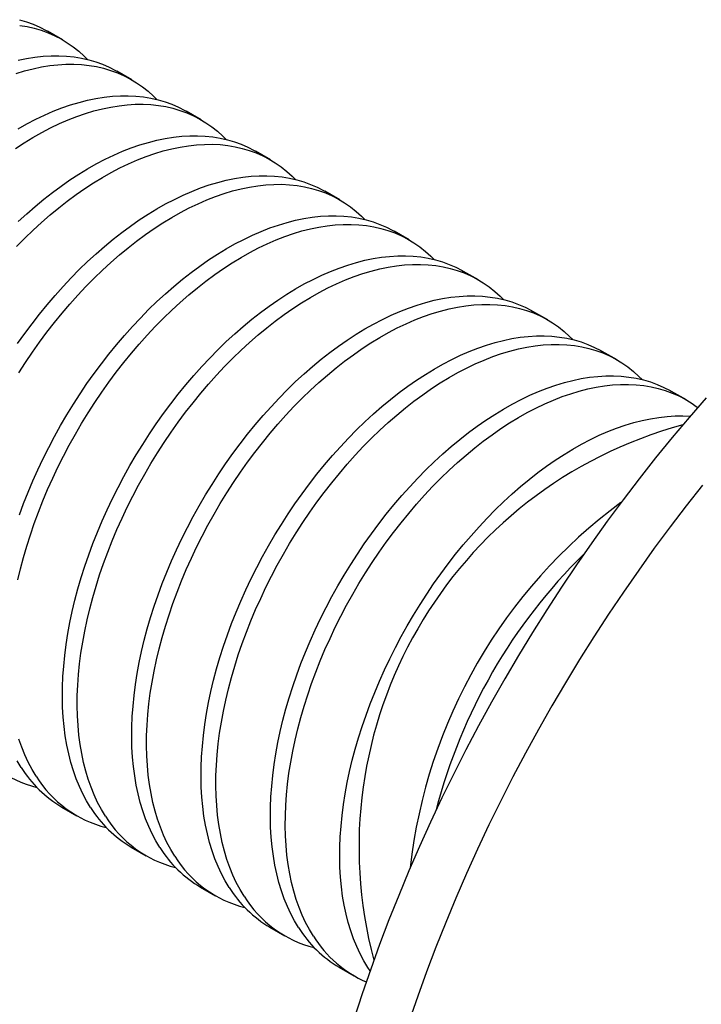
# Model space of a CAD drawing. Units: millimetres. Extents: x 8 to 210, y -11 to 292.
# Drawn here: x 153 to 160, y 100 to 110 of the extents above; entities that cross this region are included whole.
import ezdxf

# ---------------------------------------------------------------- set-up
doc = ezdxf.new("R2010")
doc.units = ezdxf.units.MM

msp = doc.modelspace()

# ---------------------------------------------------------------- linework, layer by layer
at = {"color": 7, "linetype": 'Continuous', "lineweight": 25}
for p, q in [((153.6325, 109.4891), (153.4839, 109.5749)), ((154.3278, 109.0877), (154.1791, 109.1735)), ((155.023, 108.6864), (154.8744, 108.7722)), ((155.7182, 108.285), (155.5696, 108.3708)), ((156.4135, 107.8836), (156.2649, 107.9694)), ((157.1087, 107.4823), (156.9601, 107.5681)), ((157.804, 107.0809), (157.6554, 107.1667)), ((158.4992, 106.6796), (158.3506, 106.7654)), ((159.1945, 106.2782), (159.0458, 106.364)), ((159.8897, 105.8769), (159.7411, 105.9627)), ((153.627, 101.7944), (153.7757, 101.7086)), ((154.3223, 101.3931), (154.4709, 101.3073)), ((155.0175, 100.9917), (155.1662, 100.9059)), ((155.7128, 100.5904), (155.8614, 100.5046)), ((156.408, 100.189), (156.5567, 100.1032))]:
    msp.add_line(p, q, dxfattribs=at)
at = {"color": 7, "linetype": 'Continuous', "lineweight": 25, "flags": 128}
for points in [[(153.2012, 109.6902), (153.2716, 109.6695), (153.3399, 109.6447), (153.4062, 109.6157), (153.4701, 109.5827), (153.4839, 109.5749)], [(153.2034, 109.6331), (153.2776, 109.6209), (153.3499, 109.6044), (153.4202, 109.5837), (153.4886, 109.5589), (153.5548, 109.5299), (153.6188, 109.4969), (153.6805, 109.4598), (153.7397, 109.4186), (153.7965, 109.3736), (153.8508, 109.3247), (153.8833, 109.2922)], [(153.1887, 109.2844), (153.2726, 109.3019), (153.3555, 109.3151), (153.4372, 109.3241), (153.5176, 109.3288), (153.5967, 109.3293), (153.6742, 109.3256), (153.75, 109.3176), (153.8242, 109.3053), (153.8965, 109.2889), (153.9669, 109.2682), (154.0352, 109.2434), (154.1014, 109.2144), (154.1654, 109.1813), (154.1791, 109.1735)], [(153.1667, 109.1512), (153.2524, 109.177), (153.3373, 109.1986), (153.4212, 109.2161), (153.5041, 109.2293), (153.5858, 109.2383), (153.6663, 109.243), (153.7453, 109.2435), (153.8228, 109.2398), (153.8987, 109.2318), (153.9728, 109.2195), (154.0451, 109.2031), (154.1155, 109.1824), (154.1838, 109.1576), (154.25, 109.1286), (154.314, 109.0955), (154.3757, 109.0584), (154.435, 109.0173), (154.4918, 108.9722), (154.546, 108.9233), (154.5785, 108.8909)], [(153.1883, 108.5958), (153.2765, 108.6456), (153.3645, 108.6916), (153.4523, 108.7336), (153.5398, 108.7716), (153.6268, 108.8057), (153.7133, 108.8356), (153.799, 108.8614), (153.8839, 108.8831), (153.9679, 108.9005), (154.0507, 108.9137), (154.1325, 108.9227), (154.2129, 108.9275), (154.2919, 108.928), (154.3694, 108.9242), (154.4453, 108.9162), (154.5194, 108.904), (154.5917, 108.8875), (154.6621, 108.8668), (154.7304, 108.842), (154.7967, 108.813), (154.8606, 108.78), (154.8744, 108.7722)], [(153.1609, 108.399), (153.2488, 108.4564), (153.3369, 108.51), (153.4251, 108.5598), (153.5131, 108.6058), (153.601, 108.6478), (153.6884, 108.6858), (153.7755, 108.7199), (153.8619, 108.7498), (153.9476, 108.7756), (154.0325, 108.7972), (154.1165, 108.8147), (154.1994, 108.8279), (154.2811, 108.8369), (154.3615, 108.8417), (154.4405, 108.8422), (154.518, 108.8384), (154.5939, 108.8304), (154.668, 108.8182), (154.7404, 108.8017), (154.8107, 108.781), (154.8791, 108.7562), (154.9453, 108.7272), (155.0093, 108.6942), (155.0709, 108.657), (155.1302, 108.6159), (155.187, 108.5709), (155.2413, 108.5219), (155.2737, 108.4895)], [(153.1897, 107.6663), (153.2742, 107.7441), (153.3596, 107.8187), (153.4457, 107.89), (153.5325, 107.958), (153.6198, 108.0225), (153.7075, 108.0835), (153.7954, 108.1408), (153.8836, 108.1944), (153.9717, 108.2442), (154.0597, 108.2902), (154.1476, 108.3322), (154.2351, 108.3703), (154.3221, 108.4043), (154.4085, 108.4342), (154.4942, 108.46), (154.5791, 108.4817), (154.6631, 108.4991), (154.746, 108.5124), (154.8277, 108.5214), (154.9081, 108.5261), (154.9871, 108.5266), (155.0646, 108.5229), (155.1405, 108.5149), (155.2147, 108.5026), (155.287, 108.4861), (155.3573, 108.4655), (155.4257, 108.4406), (155.4919, 108.4117), (155.5559, 108.3786), (155.5696, 108.3708)], [(153.1725, 107.4159), (153.2548, 107.4997), (153.3383, 107.5805), (153.4228, 107.6583), (153.5082, 107.7329), (153.5943, 107.8042), (153.6811, 107.8722), (153.7684, 107.9367), (153.8561, 107.9977), (153.9441, 108.055), (154.0322, 108.1086), (154.1203, 108.1584), (154.2084, 108.2044), (154.2962, 108.2464), (154.3837, 108.2845), (154.4707, 108.3185), (154.5571, 108.3484), (154.6429, 108.3742), (154.7278, 108.3959), (154.8117, 108.4133), (154.8946, 108.4266), (154.9763, 108.4356), (155.0568, 108.4403), (155.1358, 108.4408), (155.2133, 108.4371), (155.2891, 108.4291), (155.3633, 108.4168), (155.4356, 108.4003), (155.506, 108.3797), (155.5743, 108.3548), (155.6405, 108.3259), (155.7045, 108.2928), (155.7662, 108.2557), (155.8255, 108.2146), (155.8823, 108.1695), (155.9365, 108.1206), (155.969, 108.0882)], [(153.183, 106.4421), (153.2545, 106.5429), (153.3278, 106.6417), (153.4029, 106.7383), (153.4797, 106.8326), (153.5581, 106.9245), (153.6379, 107.0138), (153.7191, 107.1004), (153.8014, 107.1841), (153.8849, 107.2649), (153.9694, 107.3427), (154.0548, 107.4173), (154.141, 107.4887), (154.2277, 107.5566), (154.315, 107.6211), (154.4027, 107.6821), (154.4907, 107.7394), (154.5788, 107.7931), (154.6669, 107.8429), (154.755, 107.8888), (154.8428, 107.9309), (154.9303, 107.9689), (155.0173, 108.003), (155.1038, 108.0329), (155.1895, 108.0587), (155.2744, 108.0803), (155.3583, 108.0978), (155.4412, 108.111), (155.523, 108.12), (155.6034, 108.1248), (155.6824, 108.1253), (155.7599, 108.1215), (155.8358, 108.1135), (155.9099, 108.1013), (155.9822, 108.0848), (156.0526, 108.0641), (156.1209, 108.0393), (156.1871, 108.0103), (156.2511, 107.9772), (156.2649, 107.9694)], [(153.1948, 106.149), (153.2622, 106.2535), (153.3317, 106.3563), (153.4031, 106.4571), (153.4765, 106.5559), (153.5516, 106.6525), (153.6284, 106.7468), (153.7067, 106.8387), (153.7865, 106.928), (153.8677, 107.0146), (153.9501, 107.0983), (154.0336, 107.1791), (154.1181, 107.2569), (154.2035, 107.3315), (154.2896, 107.4028), (154.3764, 107.4708), (154.4637, 107.5353), (154.5514, 107.5963), (154.6393, 107.6536), (154.7274, 107.7073), (154.8156, 107.7571), (154.9036, 107.803), (154.9915, 107.8451), (155.0789, 107.8831), (155.166, 107.9171), (155.2524, 107.9471), (155.3381, 107.9729), (155.423, 107.9945), (155.507, 108.012), (155.5899, 108.0252), (155.6716, 108.0342), (155.752, 108.039), (155.831, 108.0395), (155.9085, 108.0357), (155.9844, 108.0277), (156.0585, 108.0155), (156.1308, 107.999), (156.2012, 107.9783), (156.2696, 107.9535), (156.3358, 107.9245), (156.3998, 107.8914), (156.4614, 107.8543), (156.5207, 107.8132), (156.5775, 107.7682), (156.6318, 107.7192), (156.6642, 107.6868)], [(153.2006, 104.7249), (153.2426, 104.8386), (153.2875, 104.9521), (153.3352, 105.0653), (153.3856, 105.1779), (153.4387, 105.2898), (153.4943, 105.4008), (153.5525, 105.5109), (153.6132, 105.6198), (153.6761, 105.7274), (153.7414, 105.8335), (153.8088, 105.938), (153.8783, 106.0407), (153.9497, 106.1416), (154.0231, 106.2404), (154.0982, 106.337), (154.175, 106.4313), (154.2533, 106.5231), (154.3332, 106.6124), (154.4143, 106.699), (154.4967, 106.7828), (154.5802, 106.8636), (154.6647, 106.9413), (154.7501, 107.016), (154.8362, 107.0873), (154.923, 107.1553), (155.0103, 107.2198), (155.098, 107.2808), (155.1859, 107.3381), (155.274, 107.3917), (155.3622, 107.4415), (155.4502, 107.4875), (155.5381, 107.5295), (155.6256, 107.5676), (155.7126, 107.6016), (155.799, 107.6315), (155.8847, 107.6573), (155.9696, 107.679), (156.0536, 107.6964), (156.1365, 107.7097), (156.2182, 107.7187), (156.2986, 107.7234), (156.3776, 107.7239), (156.4551, 107.7202), (156.531, 107.7121), (156.6052, 107.6999), (156.6775, 107.6834), (156.7478, 107.6628), (156.8162, 107.6379), (156.8824, 107.609), (156.9464, 107.5759), (156.9601, 107.5681)], [(153.1842, 104.0726), (153.2111, 104.1851), (153.2411, 104.2981), (153.2741, 104.4116), (153.3102, 104.5253), (153.3493, 104.6391), (153.3913, 104.7528), (153.4361, 104.8663), (153.4838, 104.9795), (153.5342, 105.0921), (153.5873, 105.204), (153.643, 105.315), (153.7012, 105.4251), (153.7618, 105.534), (153.8248, 105.6415), (153.89, 105.7477), (153.9574, 105.8522), (154.0269, 105.9549), (154.0984, 106.0558), (154.1717, 106.1546), (154.2468, 106.2512), (154.3236, 106.3455), (154.402, 106.4373), (154.4818, 106.5266), (154.5629, 106.6132), (154.6453, 106.697), (154.7288, 106.7778), (154.8133, 106.8555), (154.8987, 106.9302), (154.9848, 107.0015), (155.0716, 107.0695), (155.1589, 107.134), (155.2466, 107.195), (155.3346, 107.2523), (155.4227, 107.3059), (155.5108, 107.3557), (155.5989, 107.4017), (155.6867, 107.4437), (155.7742, 107.4818), (155.8612, 107.5158), (155.9476, 107.5457), (156.0334, 107.5715), (156.1183, 107.5932), (156.2022, 107.6106), (156.2851, 107.6239), (156.3668, 107.6329), (156.4473, 107.6376), (156.5263, 107.6381), (156.6038, 107.6344), (156.6796, 107.6263), (156.7538, 107.6141), (156.8261, 107.5976), (156.8965, 107.577), (156.9648, 107.5521), (157.031, 107.5231), (157.095, 107.4901), (157.1567, 107.453), (157.216, 107.4119), (157.2728, 107.3668), (157.327, 107.3179), (157.3595, 107.2854)], [(153.9141, 101.7905), (153.8738, 101.8577), (153.8363, 101.9282), (153.8019, 102.0021), (153.7706, 102.0791), (153.7423, 102.1593), (153.7172, 102.2423), (153.6953, 102.3283), (153.6766, 102.4169), (153.6611, 102.5082), (153.6489, 102.6019), (153.6399, 102.698), (153.6343, 102.7963), (153.6319, 102.8967), (153.6328, 102.999), (153.637, 103.1031), (153.6445, 103.2089), (153.6553, 103.3161), (153.6693, 103.4247), (153.6866, 103.5345), (153.7071, 103.6454), (153.7308, 103.7571), (153.7577, 103.8695), (153.7877, 103.9826), (153.8207, 104.096), (153.8568, 104.2097), (153.8959, 104.3235), (153.9379, 104.4373), (153.9828, 104.5508), (154.0304, 104.6639), (154.0808, 104.7765), (154.1339, 104.8884), (154.1896, 104.9995), (154.2478, 105.1095), (154.3084, 105.2184), (154.3714, 105.326), (154.4366, 105.4321), (154.504, 105.5366), (154.5735, 105.6394), (154.645, 105.7402), (154.7183, 105.839), (154.7934, 105.9356), (154.8702, 106.0299), (154.9486, 106.1218), (155.0284, 106.2111), (155.1096, 106.2976), (155.1919, 106.3814), (155.2754, 106.4622), (155.3599, 106.54), (155.4453, 106.6146), (155.5315, 106.6859), (155.6182, 106.7539), (155.7055, 106.8184), (155.7932, 106.8794), (155.8812, 106.9367), (155.9693, 106.9903), (156.0574, 107.0402), (156.1455, 107.0861), (156.2333, 107.1282), (156.3208, 107.1662), (156.4078, 107.2002), (156.4943, 107.2302), (156.58, 107.256), (156.6649, 107.2776), (156.7488, 107.2951), (156.8317, 107.3083), (156.9134, 107.3173), (156.9939, 107.3221), (157.0729, 107.3226), (157.1504, 107.3188), (157.2263, 107.3108), (157.3004, 107.2985), (157.3727, 107.2821), (157.4431, 107.2614), (157.5114, 107.2366), (157.5776, 107.2076), (157.6416, 107.1745), (157.6554, 107.1667)], [(154.0628, 101.7047), (154.0224, 101.7719), (153.985, 101.8424), (153.9506, 101.9163), (153.9192, 101.9933), (153.891, 102.0735), (153.8659, 102.1565), (153.8439, 102.2425), (153.8252, 102.3311), (153.8097, 102.4224), (153.7975, 102.5161), (153.7886, 102.6122), (153.7829, 102.7105), (153.7805, 102.8109), (153.7814, 102.9132), (153.7856, 103.0173), (153.7931, 103.1231), (153.8039, 103.2303), (153.818, 103.3389), (153.8353, 103.4487), (153.8558, 103.5596), (153.8795, 103.6713), (153.9063, 103.7837), (153.9363, 103.8968), (153.9694, 104.0102), (154.0054, 104.1239), (154.0445, 104.2377), (154.0865, 104.3514), (154.1314, 104.465), (154.1791, 104.5781), (154.2295, 104.6907), (154.2825, 104.8026), (154.3382, 104.9137), (154.3964, 105.0237), (154.457, 105.1326), (154.52, 105.2402), (154.5852, 105.3463), (154.6527, 105.4508), (154.7221, 105.5536), (154.7936, 105.6544), (154.867, 105.7532), (154.9421, 105.8498), (155.0189, 105.9441), (155.0972, 106.036), (155.177, 106.1253), (155.2582, 106.2118), (155.3406, 106.2956), (155.4241, 106.3764), (155.5086, 106.4542), (155.5939, 106.5288), (155.6801, 106.6001), (155.7669, 106.6681), (155.8542, 106.7326), (155.9418, 106.7936), (156.0298, 106.8509), (156.1179, 106.9045), (156.2061, 106.9544), (156.2941, 107.0003), (156.3819, 107.0424), (156.4694, 107.0804), (156.5565, 107.1144), (156.6429, 107.1444), (156.7286, 107.1702), (156.8135, 107.1918), (156.8975, 107.2093), (156.9804, 107.2225), (157.0621, 107.2315), (157.1425, 107.2363), (157.2215, 107.2368), (157.299, 107.233), (157.3749, 107.225), (157.449, 107.2127), (157.5213, 107.1963), (157.5917, 107.1756), (157.6601, 107.1508), (157.7263, 107.1218), (157.7903, 107.0887), (157.8519, 107.0516), (157.9112, 107.0105), (157.968, 106.9654), (158.0222, 106.9165), (158.0547, 106.8841)], [(154.6094, 101.3892), (154.569, 101.4563), (154.5316, 101.5269), (154.4972, 101.6007), (154.4658, 101.6778), (154.4376, 101.7579), (154.4125, 101.841), (154.3906, 101.9269), (154.3718, 102.0156), (154.3564, 102.1068), (154.3441, 102.2006), (154.3352, 102.2967), (154.3295, 102.395), (154.3271, 102.4954), (154.328, 102.5977), (154.3323, 102.7018), (154.3398, 102.8075), (154.3505, 102.9148), (154.3646, 103.0234), (154.3819, 103.1332), (154.4024, 103.244), (154.4261, 103.3557), (154.4529, 103.4682), (154.4829, 103.5812), (154.516, 103.6947), (154.5521, 103.8084), (154.5911, 103.9222), (154.6331, 104.0359), (154.678, 104.1494), (154.7257, 104.2626), (154.7761, 104.3752), (154.8292, 104.4871), (154.8848, 104.5981), (154.943, 104.7082), (155.0037, 104.8171), (155.0666, 104.9246), (155.1319, 105.0308), (155.1993, 105.1353), (155.2688, 105.238), (155.3402, 105.3388), (155.4136, 105.4376), (155.4887, 105.5343), (155.5655, 105.6286), (155.6438, 105.7204), (155.7236, 105.8097), (155.8048, 105.8963), (155.8872, 105.98), (155.9707, 106.0609), (156.0552, 106.1386), (156.1406, 106.2132), (156.2267, 106.2846), (156.3135, 106.3526), (156.4008, 106.4171), (156.4885, 106.478), (156.5764, 106.5354), (156.6645, 106.589), (156.7527, 106.6388), (156.8407, 106.6848), (156.9286, 106.7268), (157.016, 106.7649), (157.1031, 106.7989), (157.1895, 106.8288), (157.2752, 106.8546), (157.3601, 106.8763), (157.4441, 106.8937), (157.527, 106.907), (157.6087, 106.916), (157.6891, 106.9207), (157.7681, 106.9212), (157.8456, 106.9174), (157.9215, 106.9094), (157.9956, 106.8972), (158.068, 106.8807), (158.1383, 106.8601), (158.2067, 106.8352), (158.2729, 106.8062), (158.3369, 106.7732), (158.3506, 106.7654)], [(154.758, 101.3033), (154.7176, 101.3705), (154.6802, 101.4411), (154.6458, 101.5149), (154.6145, 101.592), (154.5862, 101.6721), (154.5611, 101.7552), (154.5392, 101.8411), (154.5205, 101.9298), (154.505, 102.021), (154.4928, 102.1148), (154.4838, 102.2109), (154.4781, 102.3092), (154.4758, 102.4096), (154.4767, 102.5119), (154.4809, 102.616), (154.4884, 102.7217), (154.4992, 102.829), (154.5132, 102.9376), (154.5305, 103.0474), (154.551, 103.1582), (154.5747, 103.2699), (154.6016, 103.3824), (154.6315, 103.4954), (154.6646, 103.6089), (154.7007, 103.7226), (154.7398, 103.8364), (154.7818, 103.9501), (154.8266, 104.0636), (154.8743, 104.1767), (154.9247, 104.2894), (154.9778, 104.4013), (155.0335, 104.5123), (155.0917, 104.6224), (155.1523, 104.7313), (155.2153, 104.8388), (155.2805, 104.9449), (155.3479, 105.0494), (155.4174, 105.1522), (155.4889, 105.253), (155.5622, 105.3518), (155.6373, 105.4485), (155.7141, 105.5428), (155.7925, 105.6346), (155.8723, 105.7239), (155.9534, 105.8105), (156.0358, 105.8942), (156.1193, 105.9751), (156.2038, 106.0528), (156.2892, 106.1274), (156.3753, 106.1988), (156.4621, 106.2668), (156.5494, 106.3313), (156.6371, 106.3922), (156.7251, 106.4496), (156.8132, 106.5032), (156.9013, 106.553), (156.9894, 106.599), (157.0772, 106.641), (157.1647, 106.6791), (157.2517, 106.7131), (157.3381, 106.743), (157.4239, 106.7688), (157.5088, 106.7905), (157.5927, 106.8079), (157.6756, 106.8212), (157.7573, 106.8302), (157.8377, 106.8349), (157.9168, 106.8354), (157.9943, 106.8316), (158.0701, 106.8236), (158.1443, 106.8114), (158.2166, 106.7949), (158.287, 106.7742), (158.3553, 106.7494), (158.4215, 106.7204), (158.4855, 106.6874), (158.5472, 106.6503), (158.6065, 106.6091), (158.6633, 106.5641), (158.7175, 106.5152), (158.75, 106.4827)], [(155.3046, 100.9878), (155.2643, 101.055), (155.2268, 101.1255), (155.1924, 101.1994), (155.1611, 101.2764), (155.1328, 101.3565), (155.1077, 101.4396), (155.0858, 101.5256), (155.0671, 101.6142), (155.0516, 101.7055), (155.0394, 101.7992), (155.0304, 101.8953), (155.0247, 101.9936), (155.0224, 102.094), (155.0233, 102.1963), (155.0275, 102.3004), (155.035, 102.4062), (155.0458, 102.5134), (155.0598, 102.622), (155.0771, 102.7318), (155.0976, 102.8427), (155.1213, 102.9544), (155.1482, 103.0668), (155.1782, 103.1799), (155.2112, 103.2933), (155.2473, 103.407), (155.2864, 103.5208), (155.3284, 103.6345), (155.3732, 103.7481), (155.4209, 103.8612), (155.4713, 103.9738), (155.5244, 104.0857), (155.5801, 104.1968), (155.6383, 104.3068), (155.6989, 104.4157), (155.7619, 104.5233), (155.8271, 104.6294), (155.8945, 104.7339), (155.964, 104.8366), (156.0355, 104.9375), (156.1088, 105.0363), (156.1839, 105.1329), (156.2607, 105.2272), (156.3391, 105.3191), (156.4189, 105.4084), (156.5, 105.4949), (156.5824, 105.5787), (156.6659, 105.6595), (156.7504, 105.7373), (156.8358, 105.8119), (156.9219, 105.8832), (157.0087, 105.9512), (157.096, 106.0157), (157.1837, 106.0767), (157.2717, 106.134), (157.3598, 106.1876), (157.4479, 106.2375), (157.536, 106.2834), (157.6238, 106.3255), (157.7113, 106.3635), (157.7983, 106.3975), (157.8847, 106.4275), (157.9705, 106.4533), (158.0554, 106.4749), (158.1393, 106.4924), (158.2222, 106.5056), (158.3039, 106.5146), (158.3844, 106.5193), (158.4634, 106.5198), (158.5409, 106.5161), (158.6167, 106.5081), (158.6909, 106.4958), (158.7632, 106.4794), (158.8336, 106.4587), (158.9019, 106.4339), (158.9681, 106.4049), (159.0321, 106.3718), (159.0458, 106.364)], [(155.4533, 100.902), (155.4129, 100.9692), (155.3755, 101.0397), (155.3411, 101.1136), (155.3097, 101.1906), (155.2815, 101.2707), (155.2564, 101.3538), (155.2344, 101.4398), (155.2157, 101.5284), (155.2002, 101.6197), (155.188, 101.7134), (155.1791, 101.8095), (155.1734, 101.9078), (155.171, 102.0082), (155.1719, 102.1105), (155.1761, 102.2146), (155.1836, 102.3204), (155.1944, 102.4276), (155.2085, 102.5362), (155.2258, 102.646), (155.2463, 102.7568), (155.27, 102.8686), (155.2968, 102.981), (155.3268, 103.0941), (155.3599, 103.2075), (155.3959, 103.3212), (155.435, 103.435), (155.477, 103.5487), (155.5219, 103.6623), (155.5695, 103.7754), (155.62, 103.888), (155.673, 103.9999), (155.7287, 104.111), (155.7869, 104.221), (155.8475, 104.3299), (155.9105, 104.4375), (155.9757, 104.5436), (156.0431, 104.6481), (156.1126, 104.7508), (156.1841, 104.8517), (156.2574, 104.9505), (156.3326, 105.0471), (156.4094, 105.1414), (156.4877, 105.2333), (156.5675, 105.3225), (156.6487, 105.4091), (156.7311, 105.4929), (156.8146, 105.5737), (156.8991, 105.6515), (156.9844, 105.7261), (157.0706, 105.7974), (157.1574, 105.8654), (157.2446, 105.9299), (157.3323, 105.9909), (157.4203, 106.0482), (157.5084, 106.1018), (157.5966, 106.1516), (157.6846, 106.1976), (157.7724, 106.2396), (157.8599, 106.2777), (157.9469, 106.3117), (158.0334, 106.3417), (158.1191, 106.3675), (158.204, 106.3891), (158.288, 106.4066), (158.3709, 106.4198), (158.4526, 106.4288), (158.533, 106.4335), (158.612, 106.434), (158.6895, 106.4303), (158.7654, 106.4223), (158.8395, 106.41), (158.9118, 106.3936), (158.9822, 106.3729), (159.0505, 106.3481), (159.1168, 106.3191), (159.1807, 106.286), (159.2424, 106.2489), (159.3017, 106.2078), (159.3585, 106.1627), (159.4127, 106.1138), (159.4452, 106.0814)], [(155.9999, 100.5864), (155.9595, 100.6536), (155.9221, 100.7242), (155.8877, 100.798), (155.8563, 100.8751), (155.8281, 100.9552), (155.803, 101.0383), (155.7811, 101.1242), (155.7623, 101.2129), (155.7469, 101.3041), (155.7346, 101.3979), (155.7257, 101.494), (155.72, 101.5923), (155.7176, 101.6927), (155.7185, 101.795), (155.7227, 101.8991), (155.7303, 102.0048), (155.741, 102.1121), (155.7551, 102.2207), (155.7724, 102.3305), (155.7929, 102.4413), (155.8166, 102.553), (155.8434, 102.6655), (155.8734, 102.7785), (155.9065, 102.8919), (155.9426, 103.0056), (155.9816, 103.1194), (156.0236, 103.2332), (156.0685, 103.3467), (156.1162, 103.4598), (156.1666, 103.5724), (156.2197, 103.6843), (156.2753, 103.7954), (156.3335, 103.9055), (156.3941, 104.0143), (156.4571, 104.1219), (156.5224, 104.228), (156.5898, 104.3325), (156.6592, 104.4353), (156.7307, 104.5361), (156.8041, 104.6349), (156.8792, 104.7315), (156.956, 104.8259), (157.0343, 104.9177), (157.1141, 105.007), (157.1953, 105.0936), (157.2777, 105.1773), (157.3612, 105.2582), (157.4457, 105.3359), (157.5311, 105.4105), (157.6172, 105.4819), (157.704, 105.5498), (157.7913, 105.6144), (157.879, 105.6753), (157.9669, 105.7327), (158.055, 105.7863), (158.1432, 105.8361), (158.2312, 105.8821), (158.319, 105.9241), (158.4065, 105.9621), (158.4936, 105.9962), (158.58, 106.0261), (158.6657, 106.0519), (158.7506, 106.0736), (158.8346, 106.091), (158.9175, 106.1042), (158.9992, 106.1132), (159.0796, 106.118), (159.1586, 106.1185), (159.2361, 106.1147), (159.312, 106.1067), (159.3861, 106.0945), (159.4584, 106.078), (159.5288, 106.0573), (159.5972, 106.0325), (159.6634, 106.0035), (159.7274, 105.9705), (159.7411, 105.9627)], [(156.1485, 100.5006), (156.1081, 100.5678), (156.0707, 100.6384), (156.0363, 100.7122), (156.005, 100.7893), (155.9767, 100.8694), (155.9516, 100.9525), (155.9297, 101.0384), (155.911, 101.1271), (155.8955, 101.2183), (155.8833, 101.3121), (155.8743, 101.4082), (155.8686, 101.5065), (155.8662, 101.6068), (155.8672, 101.7092), (155.8714, 101.8133), (155.8789, 101.919), (155.8897, 102.0263), (155.9037, 102.1349), (155.921, 102.2447), (155.9415, 102.3555), (155.9652, 102.4672), (155.9921, 102.5797), (156.022, 102.6927), (156.0551, 102.8061), (156.0912, 102.9198), (156.1303, 103.0336), (156.1723, 103.1474), (156.2171, 103.2609), (156.2648, 103.374), (156.3152, 103.4866), (156.3683, 103.5985), (156.424, 103.7096), (156.4821, 103.8197), (156.5428, 103.9285), (156.6057, 104.0361), (156.671, 104.1422), (156.7384, 104.2467), (156.8079, 104.3495), (156.8793, 104.4503), (156.9527, 104.5491), (157.0278, 104.6457), (157.1046, 104.7401), (157.183, 104.8319), (157.2628, 104.9212), (157.3439, 105.0078), (157.4263, 105.0915), (157.5098, 105.1723), (157.5943, 105.2501), (157.6797, 105.3247), (157.7658, 105.3961), (157.8526, 105.464), (157.9399, 105.5286), (158.0276, 105.5895), (158.1155, 105.6469), (158.2037, 105.7005), (158.2918, 105.7503), (158.3799, 105.7963), (158.4677, 105.8383), (158.5552, 105.8763), (158.6422, 105.9104), (158.7286, 105.9403), (158.8144, 105.9661), (158.8993, 105.9877), (158.9832, 106.0052), (159.0661, 106.0184), (159.1478, 106.0274), (159.2282, 106.0322), (159.3073, 106.0327), (159.3848, 106.0289), (159.4606, 106.0209), (159.5348, 106.0087), (159.6071, 105.9922), (159.6775, 105.9715), (159.7458, 105.9467), (159.812, 105.9177), (159.876, 105.8847), (159.9377, 105.8475), (159.9969, 105.8064), (160.004, 105.8012)], [(160.0883, 105.8971), (159.9168, 105.7003), (159.7475, 105.4998), (159.5806, 105.2955), (159.4162, 105.0876), (159.2544, 104.8764), (159.0954, 104.6618), (158.9391, 104.4442), (158.7859, 104.2235), (158.6357, 104.0001), (158.4886, 103.7739), (158.3448, 103.5453), (158.2043, 103.3142), (158.0673, 103.081), (157.9338, 102.8457), (157.804, 102.6086), (157.6779, 102.3697), (157.5555, 102.1292), (157.4371, 101.8874), (157.3227, 101.6443), (157.2123, 101.4002), (157.106, 101.1552), (157.0039, 100.9095), (156.9061, 100.6632), (156.8126, 100.4165), (156.7236, 100.1696), (156.639, 99.9226), (156.5589, 99.6758)], [(156.7172, 100.1515), (156.6951, 100.1851), (156.6547, 100.2523), (156.6173, 100.3228), (156.5829, 100.3967), (156.5516, 100.4737), (156.5233, 100.5538), (156.4982, 100.6369), (156.4763, 100.7228), (156.4576, 100.8115), (156.4421, 100.9028), (156.4299, 100.9965), (156.4209, 101.0926), (156.4152, 101.1909), (156.4129, 101.2913), (156.4138, 101.3936), (156.418, 101.4977), (156.4255, 101.6035), (156.4363, 101.7107), (156.4503, 101.8193), (156.4676, 101.9291), (156.4881, 102.0399), (156.5118, 102.1517), (156.5387, 102.2641), (156.5687, 102.3771), (156.6017, 102.4906), (156.6378, 102.6043), (156.6769, 102.7181), (156.7189, 102.8318), (156.7637, 102.9453), (156.8114, 103.0585), (156.8618, 103.1711), (156.9149, 103.283), (156.9706, 103.394), (157.0288, 103.5041), (157.0894, 103.613), (157.1524, 103.7206), (157.2176, 103.8267), (157.285, 103.9312), (157.3545, 104.0339), (157.426, 104.1348), (157.4993, 104.2336), (157.5744, 104.3302), (157.6512, 104.4245), (157.7296, 104.5164), (157.8094, 104.6056), (157.8905, 104.6922), (157.9729, 104.776), (158.0564, 104.8568), (158.1409, 104.9346), (158.2263, 105.0092), (158.3124, 105.0805), (158.3992, 105.1485), (158.4865, 105.213), (158.5742, 105.274), (158.6622, 105.3313), (158.7503, 105.3849), (158.8384, 105.4347), (158.9265, 105.4807), (159.0143, 105.5227), (159.1018, 105.5608), (159.1888, 105.5948), (159.2752, 105.6247), (159.361, 105.6506), (159.4459, 105.6722), (159.5298, 105.6896), (159.6127, 105.7029), (159.6944, 105.7119), (159.7749, 105.7166), (159.8539, 105.7171), (159.9282, 105.7136)], [(160.052, 105.0233), (159.8876, 104.8155), (159.7258, 104.6042), (159.5668, 104.3897), (159.4106, 104.172), (159.2573, 103.9514), (159.1071, 103.7279), (158.96, 103.5018), (158.8162, 103.2731), (158.6757, 103.0421), (158.5387, 102.8089), (158.4052, 102.5736), (158.2754, 102.3364), (158.1493, 102.0975), (158.0269, 101.8571), (157.9085, 101.6153), (157.7941, 101.3722), (157.6837, 101.1281), (157.5774, 100.8831), (157.4753, 100.6373), (157.3775, 100.391), (157.2841, 100.1444), (157.195, 99.8975), (157.1104, 99.6505)], [(153.3675, 102.1061), (153.3271, 102.1732), (153.2897, 102.2438), (153.2553, 102.3177), (153.224, 102.3947), (153.1957, 102.4748)], [(153.2189, 102.1919), (153.1785, 102.259)]]:
    msp.add_lwpolyline(points, dxfattribs=at)
at = {"color": 7, "linetype": 'Continuous', "lineweight": 25}
for centre, radius, start, end in [((160.9934, 101.3908), 4.3866, 105.05146, 194.95392), ((162.3435, 100.6114), 5.2556, 126.29117, 173.71421), ((162.7356, 100.3851), 5.531, 134.48434, 165.52103), ((153.6581, 103.1139), 1.1575, 211.5995, 255.90756), ((154.2314, 102.8233), 1.1933, 211.95174, 239.57274), ((154.3534, 102.7125), 1.1575, 211.5995, 255.90756), ((154.9266, 102.422), 1.1933, 211.95174, 239.57274), ((155.0486, 102.3112), 1.1575, 211.5995, 255.90756), ((155.6219, 102.0206), 1.1933, 211.95174, 239.57274), ((155.7439, 101.9098), 1.1575, 211.5995, 255.90756), ((156.3171, 101.6193), 1.1933, 211.95174, 239.57274), ((156.4391, 101.5085), 1.1575, 211.5995, 255.90756), ((157.0123, 101.2179), 1.1933, 211.95174, 239.57274), ((157.1447, 101.1174), 1.1717, 211.76315, 246.59759)]:
    msp.add_arc(centre, radius, start, end, dxfattribs=at)

doc.saveas('drawing.dxf')
